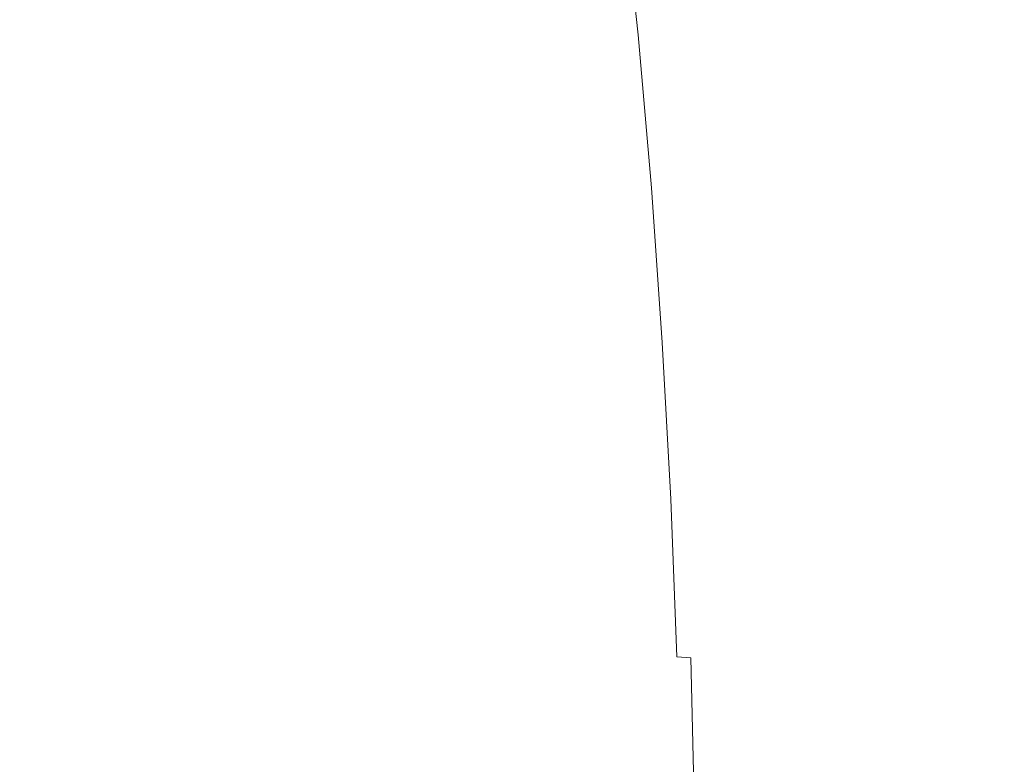
# Model space of a CAD drawing. Extents: x -877 to 623, y -320 to 340.
# Drawn here: x -798 to -790, y 18 to 25 of the extents above; entities that cross this region are included whole.
import ezdxf

# ---------------------------------------------------------------- set-up
doc = ezdxf.new("R2010")
doc.units = 0
doc.header["$LTSCALE"] = 500
doc.header["$MEASUREMENT"] = 0
doc.layers.add('GLORIA_CERAMIKA', color=7, linetype='Continuous')
doc.layers.add('GLORIA_CHROM', color=7, linetype='Continuous')

msp = doc.modelspace()

# ---------------------------------------------------------------- linework, layer by layer
at = {"layer": 'GLORIA_CERAMIKA', "lineweight": 0}
for points, invisible_edges in [([(-774.0773, 32.5196, -42.2257), (-774.2216, 5.5443, -42.1959), (-805.2118, 5.5443, 45.8237), (-805.0681, 25.4931, 45.813)], 13), ([(-799.9238, 22.7512, 108.6716), (-796.7136, 25.4905, 101.4359), (-796.8434, 30.0894, 102.4368), (-800.3126, 26.5048, 110.0885)], 15), ([(-780.05, 23.9918, 57.001), (-779.6824, 29.975, 57.1912), (-790.3976, 28.0464, 85.8941), (-790.5797, 22.5673, 85.422)], 15), ([(-790.3976, 28.0464, 85.8941), (-796.7136, 25.4905, 101.4359), (-796.6651, 20.7344, 100.6375), (-790.5797, 22.5673, 85.422)], 15), ([(-799.9238, 22.7512, 108.6716), (-799.6431, 18.7814, 107.5305), (-796.6651, 20.7344, 100.6375), (-796.7136, 25.4905, 101.4359)], 15), ([(-780.3871, 17.9344, 56.8749), (-780.05, 23.9918, 57.001), (-790.5797, 22.5673, 85.422), (-790.7653, 16.9808, 85.0787)], 15), ([(-790.5797, 22.5673, 85.422), (-796.6651, 20.7344, 100.6375), (-796.6646, 15.8323, 100.045), (-790.7653, 16.9808, 85.0787)], 15), ([(-799.6431, 18.7814, 107.5305), (-799.455, 14.6296, 106.6779), (-796.6646, 15.8323, 100.045), (-796.6651, 20.7344, 100.6375)], 15)]:
    msp.add_3dface(points, dxfattribs=dict(at, invisible_edges=invisible_edges))
at = {"layer": 'GLORIA_CHROM', "lineweight": 0}
for points, invisible_edges in [([(-798.0975, 25.694, 104.3677), (-797.9619, 24.396, 104.0218), (-798.4229, 24.394, 103.8475), (-798.5585, 25.692, 104.1934)], 15), ([(-797.438, 25.696, 104.624), (-797.9619, 24.396, 104.0218), (-798.0975, 25.694, 104.3677), (-797.438, 25.696, 104.624)], 15), ([(-797.9619, 24.396, 104.0218), (-797.438, 25.696, 104.624), (-797.3024, 24.397, 104.278), (-797.9619, 24.396, 104.0218)], 15), ([(-797.438, 25.696, 104.624), (-796.5358, 25.696, 104.9791), (-796.3992, 24.397, 104.6332), (-797.3024, 24.397, 104.278)], 15), ([(-796.5358, 25.696, 104.9791), (-795.5267, 25.695, 105.38), (-795.3912, 24.396, 105.0341), (-796.3992, 24.397, 104.6332)], 15), ([(-794.5479, 25.692, 105.7736), (-794.4123, 24.394, 105.4286), (-795.3912, 24.396, 105.0341), (-795.5267, 25.695, 105.38)], 15), ([(-793.734, 25.687, 106.1085), (-793.5983, 24.39, 105.7636), (-794.4123, 24.394, 105.4286), (-794.5479, 25.692, 105.7736)], 15), ([(-793.734, 25.687, 106.1085), (-793.0875, 24.384, 105.986), (-793.5983, 24.39, 105.7636), (-793.734, 25.687, 106.1085)], 15), ([(-793.0875, 24.384, 105.986), (-793.734, 25.687, 106.1085), (-793.2231, 25.68, 106.3299), (-793.0875, 24.384, 105.986)], 15), ([(-793.2231, 25.68, 106.3299), (-792.9423, 25.667, 106.48), (-792.8067, 24.372, 106.1361), (-793.0875, 24.384, 105.986)], 15), ([(-792.821, 25.642, 106.5975), (-792.6854, 24.351, 106.2546), (-792.8067, 24.372, 106.1361), (-792.9423, 25.667, 106.48)], 11), ([(-792.7874, 25.602, 106.7228), (-792.6854, 24.351, 106.2546), (-792.821, 25.642, 106.5975), (-792.7874, 25.602, 106.7228)], 15), ([(-797.4102, 25.541, 121.9402), (-797.7368, 24.527, 122.8932), (-797.3559, 24.446, 121.862), (-797.4102, 25.541, 121.9402)], 15), ([(-797.4102, 25.541, 121.9402), (-796.9866, 24.363, 120.854), (-797.0466, 25.443, 120.9463), (-797.4102, 25.541, 121.9402)], 15), ([(-796.9866, 24.363, 120.854), (-797.4102, 25.541, 121.9402), (-797.3559, 24.446, 121.862), (-796.9866, 24.363, 120.854)], 15), ([(-792.7874, 25.602, 106.7228), (-792.7708, 25.543, 106.8965), (-792.6371, 24.266, 106.5566), (-792.6527, 24.317, 106.3809)], 15), ([(-792.6854, 24.351, 106.2546), (-792.7874, 25.602, 106.7228), (-792.6527, 24.317, 106.3809), (-792.6854, 24.351, 106.2546)], 15), ([(-792.7708, 25.543, 106.8965), (-792.7684, 25.469, 107.1075), (-792.6346, 24.202, 106.7706), (-792.6371, 24.266, 106.5566)], 15), ([(-792.7755, 25.385, 107.3447), (-792.6426, 24.13, 107.0109), (-792.6346, 24.202, 106.7706), (-792.7684, 25.469, 107.1075)], 15), ([(-797.0466, 25.443, 120.9463), (-796.6316, 24.281, 119.8734), (-796.6963, 25.347, 119.9808), (-797.0466, 25.443, 120.9463)], 15), ([(-796.6316, 24.281, 119.8734), (-797.0466, 25.443, 120.9463), (-796.9866, 24.363, 120.854), (-796.6316, 24.281, 119.8734)], 15), ([(-794.0748, 25.26, 112.154), (-793.6994, 24.355, 111.1049), (-793.8268, 25.429, 111.4067), (-794.0748, 25.26, 112.154)], 15), ([(-793.4457, 24.523, 110.3394), (-793.8268, 25.429, 111.4067), (-793.6994, 24.355, 111.1049), (-793.4457, 24.523, 110.3394)], 15), ([(-792.7881, 25.295, 107.597), (-792.6562, 24.052, 107.2662), (-792.6426, 24.13, 107.0109), (-792.7755, 25.385, 107.3447)], 15), ([(-796.6316, 24.281, 119.8734), (-796.3613, 25.254, 119.0455), (-796.6963, 25.347, 119.9808), (-796.6316, 24.281, 119.8734)], 15), ([(-792.6727, 23.974, 107.5276), (-792.7881, 25.295, 107.597), (-792.8037, 25.205, 107.8544), (-792.6727, 23.974, 107.5276)], 15), ([(-792.7881, 25.295, 107.597), (-792.6727, 23.974, 107.5276), (-792.6562, 24.052, 107.2662), (-792.7881, 25.295, 107.597)], 15), ([(-796.3613, 25.254, 119.0455), (-796.6316, 24.281, 119.8734), (-796.292, 24.203, 118.923), (-796.3613, 25.254, 119.0455)], 15), ([(-796.292, 24.203, 118.923), (-796.0426, 25.171, 118.1436), (-796.3613, 25.254, 119.0455), (-796.292, 24.203, 118.923)], 15), ([(-794.0748, 25.26, 112.154), (-794.2999, 25.138, 112.8559), (-794.1855, 24.106, 112.5945), (-793.954, 24.211, 111.8725)], 15), ([(-793.6994, 24.355, 111.1049), (-794.0748, 25.26, 112.154), (-793.954, 24.211, 111.8725), (-793.6994, 24.355, 111.1049)], 15), ([(-792.8037, 25.205, 107.8544), (-792.8374, 25.106, 108.1512), (-792.7074, 23.889, 107.8284), (-792.6727, 23.974, 107.5276)], 15), ([(-796.0426, 25.171, 118.1436), (-796.292, 24.203, 118.923), (-795.9686, 24.133, 118.0051), (-796.0426, 25.171, 118.1436)], 15), ([(-796.0426, 25.171, 118.1436), (-795.6615, 24.074, 117.1234), (-795.7422, 25.1, 117.2771), (-796.0426, 25.171, 118.1436)], 15), ([(-795.6615, 24.074, 117.1234), (-796.0426, 25.171, 118.1436), (-795.9686, 24.133, 118.0051), (-795.6615, 24.074, 117.1234)], 15), ([(-794.2999, 25.138, 112.8559), (-794.5143, 25.056, 113.5356), (-794.4055, 24.037, 113.2932), (-794.1855, 24.106, 112.5945)], 15), ([(-795.7422, 25.1, 117.2771), (-795.6615, 24.074, 117.1234), (-795.3737, 24.028, 116.2782), (-795.4589, 25.045, 116.45)], 15), ([(-795.1948, 25.009, 115.6623), (-795.4589, 25.045, 116.45), (-795.3737, 24.028, 116.2782), (-795.1039, 23.998, 115.4734)], 15), ([(-794.7278, 25.011, 114.2152), (-794.6255, 24, 113.991), (-794.4055, 24.037, 113.2932), (-794.5143, 25.056, 113.5356)], 15), ([(-792.9066, 24.993, 108.5217), (-792.7784, 23.793, 108.2049), (-792.7074, 23.889, 107.8284), (-792.8374, 25.106, 108.1512)], 15), ([(-794.9507, 24.997, 114.917), (-795.1948, 25.009, 115.6623), (-795.1039, 23.998, 115.4734), (-794.8541, 23.988, 114.7099)], 15), ([(-794.9507, 24.997, 114.917), (-794.8541, 23.988, 114.7099), (-794.6255, 24, 113.991), (-794.7278, 25.011, 114.2152)], 15), ([(-793.0264, 24.859, 109.0003), (-792.9009, 23.678, 108.6926), (-792.7784, 23.793, 108.2049), (-792.9066, 24.993, 108.5217)], 15), ([(-793.0924, 23.541, 109.3268), (-793.0264, 24.859, 109.0003), (-793.2141, 24.696, 109.6224), (-793.0924, 23.541, 109.3268)], 15), ([(-793.0264, 24.859, 109.0003), (-793.0924, 23.541, 109.3268), (-792.9009, 23.678, 108.6926), (-793.0264, 24.859, 109.0003)], 15), ([(-793.2141, 24.696, 109.6224), (-793.4457, 24.523, 110.3394), (-793.3287, 23.394, 110.0589), (-793.0924, 23.541, 109.3268)], 15), ([(-798.5332, 24.673, 125.0174), (-798.4951, 23.518, 124.9766), (-798.0883, 23.458, 123.8948), (-798.1302, 24.603, 123.9467)], 15), ([(-797.7368, 24.527, 122.8932), (-798.1302, 24.603, 123.9467), (-798.0883, 23.458, 123.8948), (-797.6912, 23.394, 122.8303)], 15), ([(-797.6912, 23.394, 122.8303), (-797.3559, 24.446, 121.862), (-797.7368, 24.527, 122.8932), (-797.6912, 23.394, 122.8303)], 15), ([(-793.6994, 24.355, 111.1049), (-793.588, 23.253, 110.8415), (-793.3287, 23.394, 110.0589), (-793.4457, 24.523, 110.3394)], 15), ([(-797.3559, 24.446, 121.862), (-797.6912, 23.394, 122.8303), (-797.3056, 23.326, 121.7869), (-797.3559, 24.446, 121.862)], 15), ([(-797.3559, 24.446, 121.862), (-797.3056, 23.326, 121.7869), (-796.9325, 23.256, 120.7669), (-796.9866, 24.363, 120.854)], 15), ([(-797.8461, 23.076, 103.7303), (-798.3082, 23.075, 103.556), (-798.4229, 24.394, 103.8475), (-797.9619, 24.396, 104.0218)], 15), ([(-797.1866, 23.077, 103.9865), (-797.9619, 24.396, 104.0218), (-797.3024, 24.397, 104.278), (-797.1866, 23.077, 103.9865)], 15), ([(-797.9619, 24.396, 104.0218), (-797.1866, 23.077, 103.9865), (-797.8461, 23.076, 103.7303), (-797.9619, 24.396, 104.0218)], 15), ([(-797.1866, 23.077, 103.9865), (-797.3024, 24.397, 104.278), (-796.3992, 24.397, 104.6332), (-796.2845, 23.077, 104.3417)], 15), ([(-796.9866, 24.363, 120.854), (-796.9325, 23.256, 120.7669), (-796.5726, 23.188, 119.7741), (-796.6316, 24.281, 119.8734)], 15), ([(-796.2845, 23.077, 104.3417), (-796.3992, 24.397, 104.6332), (-795.3912, 24.396, 105.0341), (-795.2765, 23.077, 104.7426)], 15), ([(-794.2966, 23.075, 105.1362), (-795.2765, 23.077, 104.7426), (-795.3912, 24.396, 105.0341), (-794.4123, 24.394, 105.4286)], 15), ([(-793.4836, 23.071, 105.4712), (-794.2966, 23.075, 105.1362), (-794.4123, 24.394, 105.4286), (-793.5983, 24.39, 105.7636)], 15), ([(-793.954, 24.211, 111.8725), (-793.588, 23.253, 110.8415), (-793.6994, 24.355, 111.1049), (-793.954, 24.211, 111.8725)], 15), ([(-793.0875, 24.384, 105.986), (-793.4836, 23.071, 105.4712), (-793.5983, 24.39, 105.7636), (-793.0875, 24.384, 105.986)], 15), ([(-793.4836, 23.071, 105.4712), (-793.0875, 24.384, 105.986), (-792.9718, 23.066, 105.6935), (-793.4836, 23.071, 105.4712)], 15), ([(-792.9718, 23.066, 105.6935), (-793.0875, 24.384, 105.986), (-792.8067, 24.372, 106.1361), (-792.692, 23.056, 105.8446)], 11), ([(-792.5706, 23.039, 105.9641), (-792.692, 23.056, 105.8446), (-792.8067, 24.372, 106.1361), (-792.6854, 24.351, 106.2546)], 15), ([(-792.5379, 23.01, 106.0915), (-792.6854, 24.351, 106.2546), (-792.6527, 24.317, 106.3809), (-792.5379, 23.01, 106.0915)], 15), ([(-792.6854, 24.351, 106.2546), (-792.5379, 23.01, 106.0915), (-792.5706, 23.039, 105.9641), (-792.6854, 24.351, 106.2546)], 15), ([(-796.292, 24.203, 118.923), (-796.6316, 24.281, 119.8734), (-796.5726, 23.188, 119.7741), (-796.2285, 23.124, 118.8097)], 15), ([(-792.5379, 23.01, 106.0915), (-792.6527, 24.317, 106.3809), (-792.6371, 24.266, 106.5566), (-792.5233, 22.967, 106.2692)], 15), ([(-792.5233, 22.967, 106.2692), (-792.6371, 24.266, 106.5566), (-792.6346, 24.202, 106.7706), (-792.5217, 22.914, 106.4852)], 15), ([(-795.9686, 24.133, 118.0051), (-796.292, 24.203, 118.923), (-796.2285, 23.124, 118.8097), (-795.9004, 23.066, 117.8786)], 15), ([(-793.954, 24.211, 111.8725), (-794.1855, 24.106, 112.5945), (-794.0844, 23.045, 112.3643), (-793.8473, 23.132, 111.6261)], 15), ([(-793.588, 23.253, 110.8415), (-793.954, 24.211, 111.8725), (-793.8473, 23.132, 111.6261), (-793.588, 23.253, 110.8415)], 15), ([(-792.5297, 22.853, 106.7274), (-792.5217, 22.914, 106.4852), (-792.6346, 24.202, 106.7706), (-792.6426, 24.13, 107.0109)], 15), ([(-795.9686, 24.133, 118.0051), (-795.5896, 23.017, 116.9819), (-795.6615, 24.074, 117.1234), (-795.9686, 24.133, 118.0051)], 15), ([(-795.5896, 23.017, 116.9819), (-795.9686, 24.133, 118.0051), (-795.9004, 23.066, 117.8786), (-795.5896, 23.017, 116.9819)], 15), ([(-794.1855, 24.106, 112.5945), (-794.4055, 24.037, 113.2932), (-794.3092, 22.987, 113.0781), (-794.0844, 23.045, 112.3643)], 15), ([(-792.5443, 22.788, 106.9858), (-792.5297, 22.853, 106.7274), (-792.6426, 24.13, 107.0109), (-792.6562, 24.052, 107.2662)], 15), ([(-795.6615, 24.074, 117.1234), (-795.5896, 23.017, 116.9819), (-795.296, 22.979, 116.1225), (-795.3737, 24.028, 116.2782)], 15), ([(-795.1039, 23.998, 115.4734), (-795.3737, 24.028, 116.2782), (-795.296, 22.979, 116.1225), (-795.0226, 22.955, 115.3026)], 15), ([(-794.6255, 24, 113.991), (-794.5339, 22.956, 113.791), (-794.3092, 22.987, 113.0781), (-794.4055, 24.037, 113.2932)], 15), ([(-792.6727, 23.974, 107.5276), (-792.5443, 22.788, 106.9858), (-792.6562, 24.052, 107.2662), (-792.6727, 23.974, 107.5276)], 15), ([(-795.0226, 22.955, 115.3026), (-794.8541, 23.988, 114.7099), (-795.1039, 23.998, 115.4734), (-795.0226, 22.955, 115.3026)], 15), ([(-794.8541, 23.988, 114.7099), (-795.0226, 22.955, 115.3026), (-794.7673, 22.947, 114.5251), (-794.8541, 23.988, 114.7099)], 15), ([(-794.8541, 23.988, 114.7099), (-794.7673, 22.947, 114.5251), (-794.5339, 22.956, 113.791), (-794.6255, 24, 113.991)], 15), ([(-792.5616, 22.723, 107.2502), (-792.6727, 23.974, 107.5276), (-792.7074, 23.889, 107.8284), (-792.5972, 22.652, 107.554)], 15), ([(-792.5443, 22.788, 106.9858), (-792.6727, 23.974, 107.5276), (-792.5616, 22.723, 107.2502), (-792.5443, 22.788, 106.9858)], 15), ([(-792.6701, 22.572, 107.9366), (-792.5972, 22.652, 107.554), (-792.7074, 23.889, 107.8284), (-792.7784, 23.793, 108.2049)], 15), ([(-792.7946, 22.477, 108.4314), (-792.6701, 22.572, 107.9366), (-792.7784, 23.793, 108.2049), (-792.9009, 23.678, 108.6926)], 15), ([(-793.0924, 23.541, 109.3268), (-792.7946, 22.477, 108.4314), (-792.9009, 23.678, 108.6926), (-793.0924, 23.541, 109.3268)], 15), ([(-798.4609, 22.342, 124.9379), (-798.0504, 22.293, 123.846), (-798.0883, 23.458, 123.8948), (-798.4951, 23.518, 124.9766)], 15), ([(-792.9888, 22.364, 109.0755), (-793.0924, 23.541, 109.3268), (-793.3287, 23.394, 110.0589), (-793.2289, 22.243, 109.8208)], 15), ([(-792.7946, 22.477, 108.4314), (-793.0924, 23.541, 109.3268), (-792.9888, 22.364, 109.0755), (-792.7946, 22.477, 108.4314)], 15), ([(-797.6494, 22.24, 122.7724), (-797.6912, 23.394, 122.8303), (-798.0883, 23.458, 123.8948), (-798.0504, 22.293, 123.846)], 15), ([(-797.2601, 22.184, 121.718), (-797.6912, 23.394, 122.8303), (-797.6494, 22.24, 122.7724), (-797.2601, 22.184, 121.718)], 15), ([(-797.6912, 23.394, 122.8303), (-797.2601, 22.184, 121.718), (-797.3056, 23.326, 121.7869), (-797.6912, 23.394, 122.8303)], 15), ([(-793.4929, 22.128, 110.6165), (-793.2289, 22.243, 109.8208), (-793.3287, 23.394, 110.0589), (-793.588, 23.253, 110.8415)], 15), ([(-797.2601, 22.184, 121.718), (-796.8842, 22.128, 120.6869), (-796.9325, 23.256, 120.7669), (-797.3056, 23.326, 121.7869)], 15), ([(-796.8842, 22.128, 120.6869), (-796.5208, 22.072, 119.683), (-796.5726, 23.188, 119.7741), (-796.9325, 23.256, 120.7669)], 15), ([(-793.7557, 22.028, 111.4152), (-793.588, 23.253, 110.8415), (-793.8473, 23.132, 111.6261), (-793.7557, 22.028, 111.4152)], 15), ([(-793.588, 23.253, 110.8415), (-793.7557, 22.028, 111.4152), (-793.4929, 22.128, 110.6165), (-793.588, 23.253, 110.8415)], 15), ([(-796.1727, 22.02, 118.7075), (-796.2285, 23.124, 118.8097), (-796.5726, 23.188, 119.7741), (-796.5208, 22.072, 119.683)], 15), ([(-797.0929, 21.739, 103.7475), (-797.8461, 23.076, 103.7303), (-797.1866, 23.077, 103.9865), (-797.0929, 21.739, 103.7475)], 15), ([(-796.2845, 23.077, 104.3417), (-797.0929, 21.739, 103.7475), (-797.1866, 23.077, 103.9865), (-796.2845, 23.077, 104.3417)], 15), ([(-797.0929, 21.739, 103.7475), (-796.2845, 23.077, 104.3417), (-796.1906, 21.74, 104.1027), (-797.0929, 21.739, 103.7475)], 15), ([(-795.2765, 23.077, 104.7426), (-796.1906, 21.74, 104.1027), (-796.2845, 23.077, 104.3417), (-795.2765, 23.077, 104.7426)], 15), ([(-795.8409, 21.973, 117.7643), (-795.9004, 23.066, 117.8786), (-796.2285, 23.124, 118.8097), (-796.1727, 22.02, 118.7075)], 15), ([(-796.1906, 21.74, 104.1027), (-795.2765, 23.077, 104.7426), (-795.1816, 21.739, 104.5036), (-796.1906, 21.74, 104.1027)], 15), ([(-794.2027, 21.737, 104.8971), (-795.2765, 23.077, 104.7426), (-794.2966, 23.075, 105.1362), (-794.2027, 21.737, 104.8971)], 15), ([(-795.2765, 23.077, 104.7426), (-794.2027, 21.737, 104.8971), (-795.1816, 21.739, 104.5036), (-795.2765, 23.077, 104.7426)], 15), ([(-793.7557, 22.028, 111.4152), (-793.8473, 23.132, 111.6261), (-794.0844, 23.045, 112.3643), (-793.9968, 21.957, 112.1654)], 15), ([(-797.7523, 21.739, 103.4913), (-798.2144, 21.737, 103.317), (-798.3082, 23.075, 103.556), (-797.8461, 23.076, 103.7303)], 15), ([(-797.8461, 23.076, 103.7303), (-797.0929, 21.739, 103.7475), (-797.7523, 21.739, 103.4913), (-797.8461, 23.076, 103.7303)], 15), ([(-795.8409, 21.973, 117.7643), (-795.5896, 23.017, 116.9819), (-795.9004, 23.066, 117.8786), (-795.8409, 21.973, 117.7643)], 15), ([(-795.5896, 23.017, 116.9819), (-795.8409, 21.973, 117.7643), (-795.5254, 21.934, 116.8565), (-795.5896, 23.017, 116.9819)], 15), ([(-795.5254, 21.934, 116.8565), (-795.228, 21.904, 115.9851), (-795.296, 22.979, 116.1225), (-795.5896, 23.017, 116.9819)], 15), ([(-793.9968, 21.957, 112.1654), (-794.0844, 23.045, 112.3643), (-794.3092, 22.987, 113.0781), (-794.2263, 21.911, 112.8924)], 15), ([(-793.3898, 21.735, 105.2321), (-794.2966, 23.075, 105.1362), (-793.4836, 23.071, 105.4712), (-793.3898, 21.735, 105.2321)], 15), ([(-794.2966, 23.075, 105.1362), (-793.3898, 21.735, 105.2321), (-794.2027, 21.737, 104.8971), (-794.2966, 23.075, 105.1362)], 15), ([(-792.9718, 23.066, 105.6935), (-793.3898, 21.735, 105.2321), (-793.4836, 23.071, 105.4712), (-792.9718, 23.066, 105.6935)], 15), ([(-793.3898, 21.735, 105.2321), (-792.9718, 23.066, 105.6935), (-792.8779, 21.73, 105.4555), (-793.3898, 21.735, 105.2321)], 15), ([(-792.8779, 21.73, 105.4555), (-792.9718, 23.066, 105.6935), (-792.692, 23.056, 105.8446), (-792.598, 21.723, 105.6066)], 15), ([(-792.4767, 21.708, 105.7261), (-792.598, 21.723, 105.6066), (-792.692, 23.056, 105.8446), (-792.5706, 23.039, 105.9641)], 13), ([(-792.4451, 21.685, 105.8555), (-792.5706, 23.039, 105.9641), (-792.5379, 23.01, 106.0915), (-792.4451, 21.685, 105.8555)], 15), ([(-792.5706, 23.039, 105.9641), (-792.4451, 21.685, 105.8555), (-792.4767, 21.708, 105.7261), (-792.5706, 23.039, 105.9641)], 15), ([(-792.4451, 21.685, 105.8555), (-792.5379, 23.01, 106.0915), (-792.5233, 22.967, 106.2692), (-792.4304, 21.651, 106.0342)], 15), ([(-794.9498, 21.884, 115.1531), (-795.0226, 22.955, 115.3026), (-795.296, 22.979, 116.1225), (-795.228, 21.904, 115.9851)], 15), ([(-794.6917, 21.878, 114.3625), (-795.0226, 22.955, 115.3026), (-794.9498, 21.884, 115.1531), (-794.6917, 21.878, 114.3625)], 15), ([(-795.0226, 22.955, 115.3026), (-794.6917, 21.878, 114.3625), (-794.7673, 22.947, 114.5251), (-795.0226, 22.955, 115.3026)], 15), ([(-794.6917, 21.878, 114.3625), (-794.4537, 21.885, 113.6173), (-794.5339, 22.956, 113.791), (-794.7673, 22.947, 114.5251)], 15), ([(-794.4537, 21.885, 113.6173), (-794.2263, 21.911, 112.8924), (-794.3092, 22.987, 113.0781), (-794.5339, 22.956, 113.791)], 15), ([(-792.4377, 21.559, 106.4964), (-792.4288, 21.608, 106.2512), (-792.5217, 22.914, 106.4852), (-792.5297, 22.853, 106.7274)], 15), ([(-792.4304, 21.651, 106.0342), (-792.5233, 22.967, 106.2692), (-792.5217, 22.914, 106.4852), (-792.4288, 21.608, 106.2512)], 15), ([(-792.4521, 21.507, 106.7568), (-792.4377, 21.559, 106.4964), (-792.5297, 22.853, 106.7274), (-792.5443, 22.788, 106.9858)], 15), ([(-792.4521, 21.507, 106.7568), (-792.5443, 22.788, 106.9858), (-792.5616, 22.723, 107.2502), (-792.4695, 21.455, 107.0232)], 15), ([(-792.4695, 21.455, 107.0232), (-792.5616, 22.723, 107.2502), (-792.5972, 22.652, 107.554), (-792.5071, 21.398, 107.3301)], 15), ([(-792.7072, 21.259, 108.2175), (-792.5809, 21.334, 107.7167), (-792.6701, 22.572, 107.9366), (-792.7946, 22.477, 108.4314)], 15), ([(-792.5809, 21.334, 107.7167), (-792.5071, 21.398, 107.3301), (-792.5972, 22.652, 107.554), (-792.6701, 22.572, 107.9366)], 15), ([(-792.9888, 22.364, 109.0755), (-792.7072, 21.259, 108.2175), (-792.7946, 22.477, 108.4314), (-792.9888, 22.364, 109.0755)], 15), ([(-798.4317, 21.15, 124.9033), (-798.0504, 22.293, 123.846), (-798.4609, 22.342, 124.9379), (-798.4317, 21.15, 124.9033)], 15), ([(-793.2289, 22.243, 109.8208), (-792.9033, 21.169, 108.8707), (-792.9888, 22.364, 109.0755), (-793.2289, 22.243, 109.8208)], 15), ([(-792.7072, 21.259, 108.2175), (-792.9888, 22.364, 109.0755), (-792.9033, 21.169, 108.8707), (-792.7072, 21.259, 108.2175)], 15), ([(-798.0504, 22.293, 123.846), (-798.4317, 21.15, 124.9033), (-798.0184, 21.111, 123.8033), (-798.0504, 22.293, 123.846)], 15), ([(-797.6145, 21.069, 122.7206), (-798.0504, 22.293, 123.846), (-798.0184, 21.111, 123.8033), (-797.6145, 21.069, 122.7206)], 15), ([(-798.0504, 22.293, 123.846), (-797.6145, 21.069, 122.7206), (-797.6494, 22.24, 122.7724), (-798.0504, 22.293, 123.846)], 15), ([(-797.2224, 21.025, 121.6572), (-797.6494, 22.24, 122.7724), (-797.6145, 21.069, 122.7206), (-797.2224, 21.025, 121.6572)], 15), ([(-797.6494, 22.24, 122.7724), (-797.2224, 21.025, 121.6572), (-797.2601, 22.184, 121.718), (-797.6494, 22.24, 122.7724)], 15), ([(-793.4128, 20.982, 110.4318), (-793.2289, 22.243, 109.8208), (-793.4929, 22.128, 110.6165), (-793.4128, 20.982, 110.4318)], 15), ([(-793.2289, 22.243, 109.8208), (-793.4128, 20.982, 110.4318), (-793.1472, 21.073, 109.625), (-793.2289, 22.243, 109.8208)], 15), ([(-792.9033, 21.169, 108.8707), (-793.2289, 22.243, 109.8208), (-793.1472, 21.073, 109.625), (-792.9033, 21.169, 108.8707)], 15), ([(-797.2224, 21.025, 121.6572), (-796.8427, 20.98, 120.618), (-796.8842, 22.128, 120.6869), (-797.2601, 22.184, 121.718)], 15), ([(-796.8427, 20.98, 120.618), (-796.4764, 20.937, 119.604), (-796.5208, 22.072, 119.683), (-796.8842, 22.128, 120.6869)], 15), ([(-796.1246, 20.896, 118.6195), (-796.1727, 22.02, 118.7075), (-796.5208, 22.072, 119.683), (-796.4764, 20.937, 119.604)], 15), ([(-793.6805, 20.904, 111.2406), (-793.4929, 22.128, 110.6165), (-793.7557, 22.028, 111.4152), (-793.6805, 20.904, 111.2406)], 15), ([(-793.4929, 22.128, 110.6165), (-793.6805, 20.904, 111.2406), (-793.4128, 20.982, 110.4318), (-793.4929, 22.128, 110.6165)], 15), ([(-795.7889, 20.86, 117.6662), (-796.1727, 22.02, 118.7075), (-796.1246, 20.896, 118.6195), (-795.7889, 20.86, 117.6662)], 15), ([(-796.1727, 22.02, 118.7075), (-795.7889, 20.86, 117.6662), (-795.8409, 21.973, 117.7643), (-796.1727, 22.02, 118.7075)], 15), ([(-793.9968, 21.957, 112.1654), (-793.6805, 20.904, 111.2406), (-793.7557, 22.028, 111.4152), (-793.9968, 21.957, 112.1654)], 15), ([(-795.7889, 20.86, 117.6662), (-795.5254, 21.934, 116.8565), (-795.8409, 21.973, 117.7643), (-795.7889, 20.86, 117.6662)], 15), ([(-795.5254, 21.934, 116.8565), (-795.7889, 20.86, 117.6662), (-795.4706, 20.829, 116.7483), (-795.5254, 21.934, 116.8565)], 15), ([(-795.4706, 20.829, 116.7483), (-795.228, 21.904, 115.9851), (-795.5254, 21.934, 116.8565), (-795.4706, 20.829, 116.7483)], 15), ([(-795.228, 21.904, 115.9851), (-795.4706, 20.829, 116.7483), (-795.1705, 20.806, 115.8678), (-795.228, 21.904, 115.9851)], 15), ([(-794.8895, 20.791, 115.0258), (-795.228, 21.904, 115.9851), (-795.1705, 20.806, 115.8678), (-794.8895, 20.791, 115.0258)], 15), ([(-795.228, 21.904, 115.9851), (-794.8895, 20.791, 115.0258), (-794.9498, 21.884, 115.1531), (-795.228, 21.904, 115.9851)], 15), ([(-794.3878, 20.792, 113.4709), (-794.2263, 21.911, 112.8924), (-794.4537, 21.885, 113.6173), (-794.3878, 20.792, 113.4709)], 15), ([(-794.2263, 21.911, 112.8924), (-794.3878, 20.792, 113.4709), (-794.1566, 20.811, 112.7369), (-794.2263, 21.911, 112.8924)], 15), ([(-794.2263, 21.911, 112.8924), (-793.9243, 20.848, 112.0009), (-793.9968, 21.957, 112.1654), (-794.2263, 21.911, 112.8924)], 15), ([(-793.9243, 20.848, 112.0009), (-794.2263, 21.911, 112.8924), (-794.1566, 20.811, 112.7369), (-793.9243, 20.848, 112.0009)], 15), ([(-793.6805, 20.904, 111.2406), (-793.9968, 21.957, 112.1654), (-793.9243, 20.848, 112.0009), (-793.6805, 20.904, 111.2406)], 15), ([(-794.6276, 20.786, 114.2271), (-794.9498, 21.884, 115.1531), (-794.8895, 20.791, 115.0258), (-794.6276, 20.786, 114.2271)], 15), ([(-794.9498, 21.884, 115.1531), (-794.6276, 20.786, 114.2271), (-794.6917, 21.878, 114.3625), (-794.9498, 21.884, 115.1531)], 15), ([(-794.6276, 20.786, 114.2271), (-794.4537, 21.885, 113.6173), (-794.6917, 21.878, 114.3625), (-794.6276, 20.786, 114.2271)], 15), ([(-794.4537, 21.885, 113.6173), (-794.6276, 20.786, 114.2271), (-794.3878, 20.792, 113.4709), (-794.4537, 21.885, 113.6173)], 15), ([(-797.7523, 21.739, 103.4913), (-798.1403, 20.386, 103.1314), (-798.2144, 21.737, 103.317), (-797.7523, 21.739, 103.4913)], 15), ([(-798.1403, 20.386, 103.1314), (-797.7523, 21.739, 103.4913), (-797.6793, 20.387, 103.3057), (-798.1403, 20.386, 103.1314)], 15), ([(-797.0929, 21.739, 103.7475), (-797.0198, 20.387, 103.561), (-797.6793, 20.387, 103.3057), (-797.7523, 21.739, 103.4913)], 15), ([(-797.0929, 21.739, 103.7475), (-796.1906, 21.74, 104.1027), (-796.1176, 20.387, 103.9161), (-797.0198, 20.387, 103.561)], 15), ([(-796.1906, 21.74, 104.1027), (-795.1816, 21.739, 104.5036), (-795.1086, 20.387, 104.317), (-796.1176, 20.387, 103.9161)], 15), ([(-794.2027, 21.737, 104.8971), (-794.1298, 20.386, 104.7115), (-795.1086, 20.387, 104.317), (-795.1816, 21.739, 104.5036)], 15), ([(-793.3898, 21.735, 105.2321), (-793.3169, 20.383, 105.0466), (-794.1298, 20.386, 104.7115), (-794.2027, 21.737, 104.8971)], 15), ([(-793.3898, 21.735, 105.2321), (-792.8048, 20.38, 105.2699), (-793.3169, 20.383, 105.0466), (-793.3898, 21.735, 105.2321)], 15), ([(-792.8048, 20.38, 105.2699), (-793.3898, 21.735, 105.2321), (-792.8779, 21.73, 105.4555), (-792.8048, 20.38, 105.2699)], 15), ([(-792.8779, 21.73, 105.4555), (-792.525, 20.374, 105.421), (-792.8048, 20.38, 105.2699), (-792.8779, 21.73, 105.4555)], 15), ([(-792.525, 20.374, 105.421), (-792.8779, 21.73, 105.4555), (-792.598, 21.723, 105.6066), (-792.525, 20.374, 105.421)], 11), ([(-792.4767, 21.708, 105.7261), (-792.525, 20.374, 105.421), (-792.598, 21.723, 105.6066), (-792.4767, 21.708, 105.7261)], 15), ([(-792.525, 20.374, 105.421), (-792.4767, 21.708, 105.7261), (-792.4037, 20.364, 105.5415), (-792.525, 20.374, 105.421)], 15), ([(-792.4451, 21.685, 105.8555), (-792.4037, 20.364, 105.5415), (-792.4767, 21.708, 105.7261), (-792.4451, 21.685, 105.8555)], 15), ([(-792.4451, 21.685, 105.8555), (-792.3574, 20.321, 105.8506), (-792.372, 20.346, 105.6709), (-792.4451, 21.685, 105.8555)], 15), ([(-792.3574, 20.321, 105.8506), (-792.4451, 21.685, 105.8555), (-792.4304, 21.651, 106.0342), (-792.3574, 20.321, 105.8506)], 15), ([(-792.4037, 20.364, 105.5415), (-792.4451, 21.685, 105.8555), (-792.372, 20.346, 105.6709), (-792.4037, 20.364, 105.5415)], 15), ([(-792.4304, 21.651, 106.0342), (-792.3568, 20.288, 106.0697), (-792.3574, 20.321, 105.8506), (-792.4304, 21.651, 106.0342)], 15), ([(-792.3568, 20.288, 106.0697), (-792.4304, 21.651, 106.0342), (-792.4288, 21.608, 106.2512), (-792.3568, 20.288, 106.0697)], 15), ([(-792.4521, 21.507, 106.7568), (-792.3655, 20.252, 106.3159), (-792.4377, 21.559, 106.4964), (-792.4521, 21.507, 106.7568)], 15), ([(-792.4377, 21.559, 106.4964), (-792.3568, 20.288, 106.0697), (-792.4288, 21.608, 106.2512), (-792.4377, 21.559, 106.4964)], 15), ([(-792.3568, 20.288, 106.0697), (-792.4377, 21.559, 106.4964), (-792.3655, 20.252, 106.3159), (-792.3568, 20.288, 106.0697)], 15), ([(-792.3994, 20.173, 106.8467), (-792.4521, 21.507, 106.7568), (-792.4695, 21.455, 107.0232), (-792.3994, 20.173, 106.8467)], 15), ([(-792.3655, 20.252, 106.3159), (-792.4521, 21.507, 106.7568), (-792.381, 20.212, 106.5793), (-792.3655, 20.252, 106.3159)], 15), ([(-792.4521, 21.507, 106.7568), (-792.3994, 20.173, 106.8467), (-792.381, 20.212, 106.5793), (-792.4521, 21.507, 106.7568)], 15), ([(-792.5809, 21.334, 107.7167), (-792.4368, 20.13, 107.1566), (-792.5071, 21.398, 107.3301), (-792.5809, 21.334, 107.7167)], 15), ([(-792.4368, 20.13, 107.1566), (-792.4695, 21.455, 107.0232), (-792.5071, 21.398, 107.3301), (-792.4368, 20.13, 107.1566)], 15), ([(-792.4695, 21.455, 107.0232), (-792.4368, 20.13, 107.1566), (-792.3994, 20.173, 106.8467), (-792.4695, 21.455, 107.0232)], 15), ([(-792.7072, 21.259, 108.2175), (-792.5106, 20.082, 107.5452), (-792.5809, 21.334, 107.7167), (-792.7072, 21.259, 108.2175)], 15), ([(-792.4368, 20.13, 107.1566), (-792.5809, 21.334, 107.7167), (-792.5106, 20.082, 107.5452), (-792.4368, 20.13, 107.1566)], 15), ([(-792.8368, 19.959, 108.7093), (-792.7072, 21.259, 108.2175), (-792.9033, 21.169, 108.8707), (-792.8368, 19.959, 108.7093)], 15), ([(-792.7072, 21.259, 108.2175), (-792.8368, 19.959, 108.7093), (-792.6388, 20.026, 108.051), (-792.7072, 21.259, 108.2175)], 15), ([(-792.5106, 20.082, 107.5452), (-792.7072, 21.259, 108.2175), (-792.6388, 20.026, 108.051), (-792.5106, 20.082, 107.5452)], 15), ([(-798.4317, 21.15, 124.9033), (-798.4083, 19.944, 124.8748), (-797.9921, 19.915, 123.7678), (-798.0184, 21.111, 123.8033)], 15), ([(-792.9033, 21.169, 108.8707), (-793.1472, 21.073, 109.625), (-793.0824, 19.888, 109.4716), (-792.8368, 19.959, 108.7093)], 15), ([(-797.6145, 21.069, 122.7206), (-798.0184, 21.111, 123.8033), (-797.9921, 19.915, 123.7678), (-797.5865, 19.884, 122.678)], 15), ([(-797.5865, 19.884, 122.678), (-797.2224, 21.025, 121.6572), (-797.6145, 21.069, 122.7206), (-797.5865, 19.884, 122.678)], 15), ([(-793.4128, 20.982, 110.4318), (-793.351, 19.82, 110.2864), (-793.0824, 19.888, 109.4716), (-793.1472, 21.073, 109.625)], 15), ([(-797.2224, 21.025, 121.6572), (-797.5865, 19.884, 122.678), (-797.1915, 19.851, 121.6075), (-797.2224, 21.025, 121.6572)], 15), ([(-797.2224, 21.025, 121.6572), (-796.8089, 19.818, 120.5613), (-796.8427, 20.98, 120.618), (-797.2224, 21.025, 121.6572)], 15), ([(-796.8089, 19.818, 120.5613), (-797.2224, 21.025, 121.6572), (-797.1915, 19.851, 121.6075), (-796.8089, 19.818, 120.5613)], 15), ([(-796.8427, 20.98, 120.618), (-796.4398, 19.786, 119.5403), (-796.4764, 20.937, 119.604), (-796.8427, 20.98, 120.618)], 15), ([(-796.4398, 19.786, 119.5403), (-796.8427, 20.98, 120.618), (-796.8089, 19.818, 120.5613), (-796.4398, 19.786, 119.5403)], 15), ([(-793.6805, 20.904, 111.2406), (-793.351, 19.82, 110.2864), (-793.4128, 20.982, 110.4318), (-793.6805, 20.904, 111.2406)], 15), ([(-796.4398, 19.786, 119.5403), (-796.1246, 20.896, 118.6195), (-796.4764, 20.937, 119.604), (-796.4398, 19.786, 119.5403)], 15), ([(-796.1246, 20.896, 118.6195), (-796.4398, 19.786, 119.5403), (-796.0861, 19.756, 118.5476), (-796.1246, 20.896, 118.6195)], 15), ([(-796.0861, 19.756, 118.5476), (-795.7889, 20.86, 117.6662), (-796.1246, 20.896, 118.6195), (-796.0861, 19.756, 118.5476)], 15), ([(-793.6805, 20.904, 111.2406), (-793.9243, 20.848, 112.0009), (-793.8671, 19.721, 111.8716), (-793.6205, 19.762, 111.1023)], 15), ([(-793.351, 19.82, 110.2864), (-793.6805, 20.904, 111.2406), (-793.6205, 19.762, 111.1023), (-793.351, 19.82, 110.2864)], 15), ([(-795.7889, 20.86, 117.6662), (-796.0861, 19.756, 118.5476), (-795.7487, 19.73, 117.5874), (-795.7889, 20.86, 117.6662)], 15), ([(-795.7889, 20.86, 117.6662), (-795.7487, 19.73, 117.5874), (-795.4275, 19.707, 116.6614), (-795.4706, 20.829, 116.7483)], 15), ([(-795.4706, 20.829, 116.7483), (-795.4275, 19.707, 116.6614), (-795.1246, 19.69, 115.7739), (-795.1705, 20.806, 115.8678)], 15), ([(-794.8895, 20.791, 115.0258), (-795.1705, 20.806, 115.8678), (-795.1246, 19.69, 115.7739), (-794.8408, 19.679, 114.9247)], 15), ([(-794.6276, 20.786, 114.2271), (-794.8895, 20.791, 115.0258), (-794.8408, 19.679, 114.9247), (-794.577, 19.675, 114.118)], 15), ([(-794.6276, 20.786, 114.2271), (-794.577, 19.675, 114.118), (-794.3344, 19.68, 113.3557), (-794.3878, 20.792, 113.4709)], 15), ([(-794.3878, 20.792, 113.4709), (-794.3344, 19.68, 113.3557), (-794.1011, 19.694, 112.6147), (-794.1566, 20.811, 112.7369)], 15), ([(-793.9243, 20.848, 112.0009), (-794.1566, 20.811, 112.7369), (-794.1011, 19.694, 112.6147), (-793.8671, 19.721, 111.8716)], 15), ([(-798.4492, 20.384, 103.0218), (-798.1403, 20.386, 103.1314), (-798.0882, 19.023, 102.9983), (-798.397, 19.022, 102.8897)], 15), ([(-797.6793, 20.387, 103.3057), (-797.6272, 19.024, 103.1726), (-798.0882, 19.023, 102.9983), (-798.1403, 20.386, 103.1314)], 15), ([(-797.0198, 20.387, 103.561), (-797.6272, 19.024, 103.1726), (-797.6793, 20.387, 103.3057), (-797.0198, 20.387, 103.561)], 15), ([(-797.6272, 19.024, 103.1726), (-797.0198, 20.387, 103.561), (-796.9677, 19.024, 103.4288), (-797.6272, 19.024, 103.1726)], 15), ([(-797.0198, 20.387, 103.561), (-796.1176, 20.387, 103.9161), (-796.0655, 19.024, 103.784), (-796.9677, 19.024, 103.4288)], 15), ([(-796.1176, 20.387, 103.9161), (-795.1086, 20.387, 104.317), (-795.0565, 19.024, 104.1849), (-796.0655, 19.024, 103.784)], 15), ([(-794.1298, 20.386, 104.7115), (-794.0776, 19.023, 104.5794), (-795.0565, 19.024, 104.1849), (-795.1086, 20.387, 104.317)], 15), ([(-793.3169, 20.383, 105.0466), (-793.2637, 19.022, 104.9144), (-794.0776, 19.023, 104.5794), (-794.1298, 20.386, 104.7115)], 15), ([(-793.3169, 20.383, 105.0466), (-792.7527, 19.02, 105.1367), (-793.2637, 19.022, 104.9144), (-793.3169, 20.383, 105.0466)], 15), ([(-792.7527, 19.02, 105.1367), (-793.3169, 20.383, 105.0466), (-792.8048, 20.38, 105.2699), (-792.7527, 19.02, 105.1367)], 15), ([(-792.8048, 20.38, 105.2699), (-792.525, 20.374, 105.421), (-792.473, 19.016, 105.2889), (-792.7527, 19.02, 105.1367)], 15), ([(-792.4037, 20.364, 105.5415), (-792.3516, 19.008, 105.4094), (-792.473, 19.016, 105.2889), (-792.525, 20.374, 105.421)], 11), ([(-792.372, 20.346, 105.6709), (-792.3516, 19.008, 105.4094), (-792.4037, 20.364, 105.5415), (-792.372, 20.346, 105.6709)], 15), ([(-792.372, 20.346, 105.6709), (-792.3574, 20.321, 105.8506), (-792.3061, 18.98, 105.7205), (-792.3199, 18.997, 105.5397)], 15), ([(-792.3516, 19.008, 105.4094), (-792.372, 20.346, 105.6709), (-792.3199, 18.997, 105.5397), (-792.3516, 19.008, 105.4094)], 15), ([(-792.3655, 20.252, 106.3159), (-792.3143, 18.934, 106.1878), (-792.3044, 18.958, 105.9405), (-792.3568, 20.288, 106.0697)], 15), ([(-792.3574, 20.321, 105.8506), (-792.3568, 20.288, 106.0697), (-792.3044, 18.958, 105.9405), (-792.3061, 18.98, 105.7205)], 15), ([(-792.3481, 18.881, 106.7206), (-792.381, 20.212, 106.5793), (-792.3994, 20.173, 106.8467), (-792.3481, 18.881, 106.7206)], 15), ([(-792.381, 20.212, 106.5793), (-792.3297, 18.907, 106.4512), (-792.3143, 18.934, 106.1878), (-792.3655, 20.252, 106.3159)], 15), ([(-792.381, 20.212, 106.5793), (-792.3481, 18.881, 106.7206), (-792.3297, 18.907, 106.4512), (-792.381, 20.212, 106.5793)], 15), ([(-792.5106, 20.082, 107.5452), (-792.4612, 18.821, 107.4231), (-792.3865, 18.853, 107.0315), (-792.4368, 20.13, 107.1566)], 15), ([(-792.3994, 20.173, 106.8467), (-792.4368, 20.13, 107.1566), (-792.3865, 18.853, 107.0315), (-792.3481, 18.881, 106.7206)], 15), ([(-792.6388, 20.026, 108.051), (-792.8368, 19.959, 108.7093), (-792.7892, 18.739, 108.5943), (-792.5894, 18.783, 107.9309)], 15), ([(-792.6388, 20.026, 108.051), (-792.4612, 18.821, 107.4231), (-792.5106, 20.082, 107.5452), (-792.6388, 20.026, 108.051)], 15), ([(-792.4612, 18.821, 107.4231), (-792.6388, 20.026, 108.051), (-792.5894, 18.783, 107.9309), (-792.4612, 18.821, 107.4231)], 15), ([(-798.4083, 19.944, 124.8748), (-798.3918, 18.728, 124.8524), (-797.9738, 18.709, 123.7404), (-797.9921, 19.915, 123.7678)], 15), ([(-792.8368, 19.959, 108.7093), (-793.0824, 19.888, 109.4716), (-793.0358, 18.692, 109.3616), (-792.7892, 18.739, 108.5943)], 15), ([(-797.5865, 19.884, 122.678), (-797.9921, 19.915, 123.7678), (-797.9738, 18.709, 123.7404), (-797.5652, 18.688, 122.6456)], 15), ([(-797.1915, 19.851, 121.6075), (-797.5865, 19.884, 122.678), (-797.5652, 18.688, 122.6456), (-797.1683, 18.667, 121.57)], 15), ([(-793.351, 19.82, 110.2864), (-793.3063, 18.647, 110.1815), (-793.0358, 18.692, 109.3616), (-793.0824, 19.888, 109.4716)], 15), ([(-797.1915, 19.851, 121.6075), (-796.7839, 18.645, 120.5177), (-796.8089, 19.818, 120.5613), (-797.1915, 19.851, 121.6075)], 15), ([(-796.7839, 18.645, 120.5177), (-797.1915, 19.851, 121.6075), (-797.1683, 18.667, 121.57), (-796.7839, 18.645, 120.5177)], 15), ([(-796.8089, 19.818, 120.5613), (-796.7839, 18.645, 120.5177), (-796.4139, 18.624, 119.4917), (-796.4398, 19.786, 119.5403)], 15), ([(-796.0861, 19.756, 118.5476), (-796.4398, 19.786, 119.5403), (-796.4139, 18.624, 119.4917), (-796.0582, 18.604, 118.4941)], 15), ([(-793.6205, 19.762, 111.1023), (-793.3063, 18.647, 110.1815), (-793.351, 19.82, 110.2864), (-793.6205, 19.762, 111.1023)], 15), ([(-796.0582, 18.604, 118.4941), (-795.7487, 19.73, 117.5874), (-796.0861, 19.756, 118.5476), (-796.0582, 18.604, 118.4941)], 15), ([(-795.7487, 19.73, 117.5874), (-796.0582, 18.604, 118.4941), (-795.718, 18.587, 117.5287), (-795.7487, 19.73, 117.5874)], 15), ([(-795.7487, 19.73, 117.5874), (-795.718, 18.587, 117.5287), (-795.3959, 18.572, 116.5977), (-795.4275, 19.707, 116.6614)], 15), ([(-795.4275, 19.707, 116.6614), (-795.3959, 18.572, 116.5977), (-795.0911, 18.561, 115.7041), (-795.1246, 19.69, 115.7739)], 15), ([(-794.8408, 19.679, 114.9247), (-795.1246, 19.69, 115.7739), (-795.0911, 18.561, 115.7041), (-794.8054, 18.554, 114.85)], 15), ([(-794.3344, 19.68, 113.3557), (-794.2951, 18.554, 113.2709), (-794.0612, 18.563, 112.5248), (-794.1011, 19.694, 112.6147)], 15), ([(-793.8671, 19.721, 111.8716), (-794.1011, 19.694, 112.6147), (-794.0612, 18.563, 112.5248), (-793.8251, 18.581, 111.7767)], 15), ([(-793.6205, 19.762, 111.1023), (-793.8671, 19.721, 111.8716), (-793.8251, 18.581, 111.7767), (-793.5777, 18.609, 111.0033)], 15), ([(-793.3063, 18.647, 110.1815), (-793.6205, 19.762, 111.1023), (-793.5777, 18.609, 111.0033), (-793.3063, 18.647, 110.1815)], 15), ([(-794.8054, 18.554, 114.85), (-794.577, 19.675, 114.118), (-794.8408, 19.679, 114.9247), (-794.8054, 18.554, 114.85)], 15), ([(-794.577, 19.675, 114.118), (-794.8054, 18.554, 114.85), (-794.5397, 18.551, 114.0382), (-794.577, 19.675, 114.118)], 15), ([(-794.577, 19.675, 114.118), (-794.5397, 18.551, 114.0382), (-794.2951, 18.554, 113.2709), (-794.3344, 19.68, 113.3557)], 15), ([(-798.3648, 17.653, 102.81), (-798.397, 19.022, 102.8897), (-798.0882, 19.023, 102.9983), (-798.0569, 17.653, 102.9186)], 15), ([(-797.5959, 17.654, 103.0929), (-798.0569, 17.653, 102.9186), (-798.0882, 19.023, 102.9983), (-797.6272, 19.024, 103.1726)], 15), ([(-796.9364, 17.654, 103.3492), (-797.6272, 19.024, 103.1726), (-796.9677, 19.024, 103.4288), (-796.9364, 17.654, 103.3492)], 15), ([(-797.6272, 19.024, 103.1726), (-796.9364, 17.654, 103.3492), (-797.5959, 17.654, 103.0929), (-797.6272, 19.024, 103.1726)], 15), ([(-796.9364, 17.654, 103.3492), (-796.9677, 19.024, 103.4288), (-796.0655, 19.024, 103.784), (-796.0342, 17.654, 103.7043)], 15), ([(-796.0342, 17.654, 103.7043), (-796.0655, 19.024, 103.784), (-795.0565, 19.024, 104.1849), (-795.0252, 17.654, 104.1052)], 15), ([(-794.0462, 17.653, 104.4998), (-795.0252, 17.654, 104.1052), (-795.0565, 19.024, 104.1849), (-794.0776, 19.023, 104.5794)], 15), ([(-793.2324, 17.653, 104.8347), (-794.0462, 17.653, 104.4998), (-794.0776, 19.023, 104.5794), (-793.2637, 19.022, 104.9144)], 15), ([(-792.7527, 19.02, 105.1367), (-793.2324, 17.653, 104.8347), (-793.2637, 19.022, 104.9144), (-792.7527, 19.02, 105.1367)], 15), ([(-793.2324, 17.653, 104.8347), (-792.7527, 19.02, 105.1367), (-792.7214, 17.652, 105.0571), (-793.2324, 17.653, 104.8347)], 15), ([(-792.7214, 17.652, 105.0571), (-792.7527, 19.02, 105.1367), (-792.473, 19.016, 105.2889), (-792.4416, 17.65, 105.2092)], 15), ([(-792.3203, 17.646, 105.3297), (-792.4416, 17.65, 105.2092), (-792.473, 19.016, 105.2889), (-792.3516, 19.008, 105.4094)], 3), ([(-792.2885, 17.64, 105.4601), (-792.3516, 19.008, 105.4094), (-792.3199, 18.997, 105.5397), (-792.2885, 17.64, 105.4601)], 15), ([(-792.3516, 19.008, 105.4094), (-792.2885, 17.64, 105.4601), (-792.3203, 17.646, 105.3297), (-792.3516, 19.008, 105.4094)], 15), ([(-792.2993, 17.595, 106.3755), (-792.2839, 17.608, 106.1101), (-792.3143, 18.934, 106.1878), (-792.3297, 18.907, 106.4512)], 15), ([(-792.2885, 17.64, 105.4601), (-792.3199, 18.997, 105.5397), (-792.3061, 18.98, 105.7205), (-792.2747, 17.632, 105.6418)], 15), ([(-792.2839, 17.608, 106.1101), (-792.2741, 17.621, 105.8619), (-792.3044, 18.958, 105.9405), (-792.3143, 18.934, 106.1878)], 15), ([(-792.2747, 17.632, 105.6418), (-792.3061, 18.98, 105.7205), (-792.3044, 18.958, 105.9405), (-792.2741, 17.621, 105.8619)], 15), ([(-792.4308, 17.552, 107.3495), (-792.3561, 17.568, 106.9568), (-792.3865, 18.853, 107.0315), (-792.4612, 18.821, 107.4231)], 15), ([(-792.3177, 17.582, 106.6449), (-792.3481, 18.881, 106.7206), (-792.3865, 18.853, 107.0315), (-792.3561, 17.568, 106.9568)], 15), ([(-792.3481, 18.881, 106.7206), (-792.2993, 17.595, 106.3755), (-792.3297, 18.907, 106.4512), (-792.3481, 18.881, 106.7206)], 15), ([(-792.2993, 17.595, 106.3755), (-792.3481, 18.881, 106.7206), (-792.3177, 17.582, 106.6449), (-792.2993, 17.595, 106.3755)], 15), ([(-792.5599, 17.533, 107.8593), (-792.5894, 18.783, 107.9309), (-792.7892, 18.739, 108.5943), (-792.7596, 17.511, 108.5256)], 15), ([(-792.5599, 17.533, 107.8593), (-792.4612, 18.821, 107.4231), (-792.5894, 18.783, 107.9309), (-792.5599, 17.533, 107.8593)], 15), ([(-792.4612, 18.821, 107.4231), (-792.5599, 17.533, 107.8593), (-792.4308, 17.552, 107.3495), (-792.4612, 18.821, 107.4231)], 15), ([(-798.3811, 17.506, 124.8382), (-797.9611, 17.496, 123.7231), (-797.9738, 18.709, 123.7404), (-798.3918, 18.728, 124.8524)], 15), ([(-797.5517, 17.486, 122.6253), (-797.5652, 18.688, 122.6456), (-797.9738, 18.709, 123.7404), (-797.9611, 17.496, 123.7231)], 15), ([(-797.1539, 17.475, 121.5467), (-797.1683, 18.667, 121.57), (-797.5652, 18.688, 122.6456), (-797.5517, 17.486, 122.6253)], 15), ([(-797.1539, 17.475, 121.5467), (-796.7839, 18.645, 120.5177), (-797.1683, 18.667, 121.57), (-797.1539, 17.475, 121.5467)], 15), ([(-793.2786, 17.465, 110.1179), (-793.0073, 17.488, 109.295), (-793.0358, 18.692, 109.3616), (-793.3063, 18.647, 110.1815)], 15), ([(-792.7596, 17.511, 108.5256), (-792.7892, 18.739, 108.5943), (-793.0358, 18.692, 109.3616), (-793.0073, 17.488, 109.295)], 15), ([(-796.7839, 18.645, 120.5177), (-797.1539, 17.475, 121.5467), (-796.7684, 17.464, 120.4914), (-796.7839, 18.645, 120.5177)], 15), ([(-796.7684, 17.464, 120.4914), (-796.3965, 17.454, 119.4614), (-796.4139, 18.624, 119.4917), (-796.7839, 18.645, 120.5177)], 15), ([(-796.04, 17.444, 118.4607), (-796.0582, 18.604, 118.4941), (-796.4139, 18.624, 119.4917), (-796.3965, 17.454, 119.4614)], 15), ([(-795.6998, 17.435, 117.4923), (-796.0582, 18.604, 118.4941), (-796.04, 17.444, 118.4607), (-795.6998, 17.435, 117.4923)], 15), ([(-796.0582, 18.604, 118.4941), (-795.6998, 17.435, 117.4923), (-795.718, 18.587, 117.5287), (-796.0582, 18.604, 118.4941)], 15), ([(-795.6998, 17.435, 117.4923), (-795.3758, 17.428, 116.5583), (-795.3959, 18.572, 116.5977), (-795.718, 18.587, 117.5287)], 15), ([(-793.7993, 17.433, 111.7202), (-793.8251, 18.581, 111.7767), (-794.0612, 18.563, 112.5248), (-794.0363, 17.424, 112.4703)], 15), ([(-793.5509, 17.446, 110.9438), (-793.5777, 18.609, 111.0033), (-793.8251, 18.581, 111.7767), (-793.7993, 17.433, 111.7202)], 15), ([(-793.5509, 17.446, 110.9438), (-793.3063, 18.647, 110.1815), (-793.5777, 18.609, 111.0033), (-793.5509, 17.446, 110.9438)], 15), ([(-793.3063, 18.647, 110.1815), (-793.5509, 17.446, 110.9438), (-793.2786, 17.465, 110.1179), (-793.3063, 18.647, 110.1815)], 15), ([(-795.3758, 17.428, 116.5583), (-795.07, 17.423, 115.6617), (-795.0911, 18.561, 115.7041), (-795.3959, 18.572, 116.5977)], 15), ([(-794.7833, 17.419, 114.8045), (-794.8054, 18.554, 114.85), (-795.0911, 18.561, 115.7041), (-795.07, 17.423, 115.6617)], 15), ([(-794.5178, 17.418, 113.9897), (-794.8054, 18.554, 114.85), (-794.7833, 17.419, 114.8045), (-794.5178, 17.418, 113.9897)], 15), ([(-794.8054, 18.554, 114.85), (-794.5178, 17.418, 113.9897), (-794.5397, 18.551, 114.0382), (-794.8054, 18.554, 114.85)], 15), ([(-794.5178, 17.418, 113.9897), (-794.2722, 17.419, 113.2194), (-794.2951, 18.554, 113.2709), (-794.5397, 18.551, 114.0382)], 15), ([(-794.2722, 17.419, 113.2194), (-794.0363, 17.424, 112.4703), (-794.0612, 18.563, 112.5248), (-794.2951, 18.554, 113.2709)], 15)]:
    msp.add_3dface(points, dxfattribs=dict(at, invisible_edges=invisible_edges))

doc.saveas('drawing.dxf')
